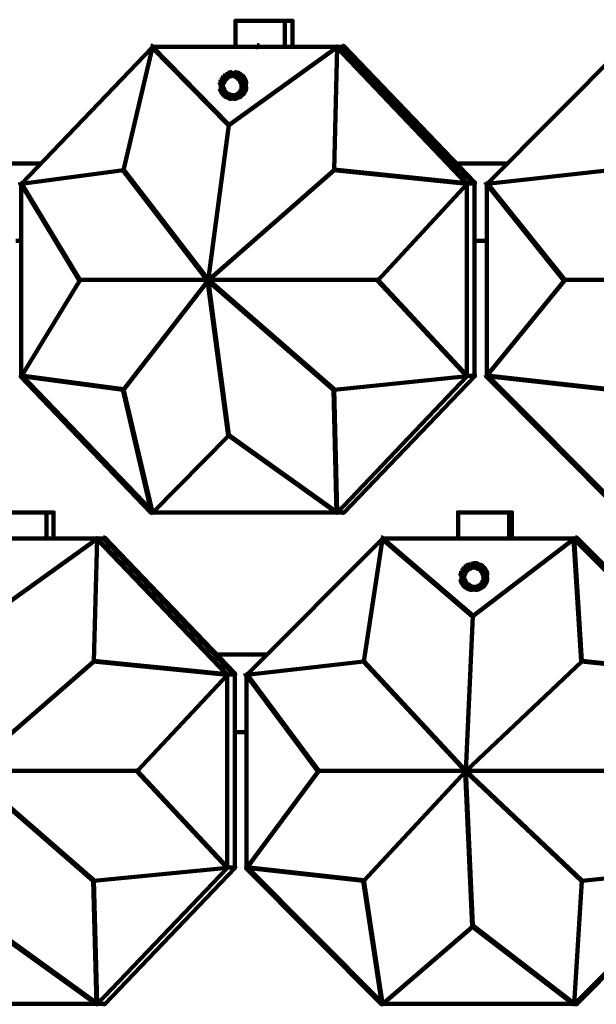
# Model space of a CAD drawing. Units: inches. Extents: x 5.6 to 42.4, y 20.9 to 51.4.
# Drawn here: x 20.6 to 23.4, y 34.7 to 39.5 of the extents above; entities that cross this region are included whole.
import ezdxf

# ---------------------------------------------------------------- set-up
doc = ezdxf.new("R2010")
doc.units = ezdxf.units.IN
doc.header["$MEASUREMENT"] = 0
doc.layers.add('Layer 1', color=7, linetype='Continuous')

# ---------------------------------------------------------------- blocks, each defined once
blk = doc.blocks.new('block 5')
at = {"layer": 'Layer 1', "color": 7, "lineweight": 140, "true_color": 0xffffff}
for points in [[(21.6364, 39.4488), (21.8863, 39.4488)], [(21.6413, 39.454), (21.6413, 39.3173)], [(21.8762, 39.4488), (21.9228, 39.4488)], [(21.8811, 39.4505), (21.8811, 39.3206)], [(21.9179, 39.454), (21.9179, 39.3173)], [(21.2328, 39.3271), (21.2396, 39.3271), (21.2396, 39.3206), (20.606, 38.6605), (20.5994, 38.6605), (20.5994, 38.6671)], [(21.7462, 39.3306), (21.7529, 39.3306), (21.7529, 39.3238), (21.7495, 39.3206), (21.7429, 39.3206), (21.7429, 39.3271)], [(22.1596, 39.3271), (22.1663, 39.3271), (22.7998, 38.6671), (22.7998, 38.6605), (22.793, 38.6605), (22.1596, 39.3206)], [(23.5098, 39.3271), (23.5166, 39.3271), (23.5166, 39.3206), (22.8598, 38.6605), (22.8531, 38.6605), (22.8531, 38.6671)], [(21.236, 39.3238), (21.2396, 39.3238), (21.2396, 39.3206), (21.0994, 38.7271), (21.0961, 38.7271), (21.0961, 38.7304)], [(21.2328, 39.3221), (22.1363, 39.3221)], [(21.236, 39.3238), (21.2396, 39.3238), (21.6095, 38.9472), (21.6095, 38.9438), (21.6062, 38.9438), (21.236, 39.3206)], [(22.1296, 39.3238), (22.1329, 39.3238), (22.1329, 39.3206), (21.6095, 38.9438), (21.6062, 38.9438), (21.6062, 38.9472)], [(22.1296, 39.3238), (22.1329, 39.3238), (22.1329, 39.3206), (22.1196, 38.7271), (22.1163, 38.7271), (22.1163, 38.7304)], [(22.1264, 39.3221), (22.1696, 39.3221)], [(22.1296, 39.3238), (22.1329, 39.3238), (22.763, 38.6638), (22.763, 38.6605), (22.7597, 38.6605), (22.1296, 39.3206)], [(21.5828, 39.1838), (21.5895, 39.1838), (21.5895, 39.1771), (21.5828, 39.1672), (21.5762, 39.1672), (21.5762, 39.1739)], [(21.5929, 39.1908), (21.5995, 39.1908), (21.5995, 39.1838), (21.5895, 39.1771), (21.5828, 39.1771), (21.5828, 39.1838)], [(21.6029, 39.1973), (21.6095, 39.1973), (21.6095, 39.1908), (21.5995, 39.1838), (21.5929, 39.1838), (21.5929, 39.1908)], [(21.613, 39.2004), (21.6194, 39.2004), (21.6194, 39.1939), (21.6095, 39.1908), (21.6029, 39.1908), (21.6029, 39.1973)], [(21.6162, 39.1838), (21.6194, 39.1838), (21.6194, 39.1806), (21.6095, 39.1771), (21.6062, 39.1771), (21.6062, 39.1806)], [(21.613, 39.1955), (21.6364, 39.1955)], [(21.6162, 39.1822), (21.6262, 39.1822)], [(21.6229, 39.1822), (21.6364, 39.1822)], [(21.6262, 39.1955), (21.6463, 39.1955)], [(21.6329, 39.1838), (21.6364, 39.1838), (21.6463, 39.1806), (21.6463, 39.1771), (21.6429, 39.1771), (21.6329, 39.1806)], [(21.6364, 39.2004), (21.6429, 39.2004), (21.6562, 39.1973), (21.6562, 39.1908), (21.6495, 39.1908), (21.6364, 39.1939)], [(21.6495, 39.1973), (21.6562, 39.1973), (21.6662, 39.1908), (21.6662, 39.1838), (21.6595, 39.1838), (21.6495, 39.1908)], [(21.6595, 39.1908), (21.6662, 39.1908), (21.6762, 39.1838), (21.6762, 39.1771), (21.6695, 39.1771), (21.6595, 39.1838)], [(21.6695, 39.1838), (21.6762, 39.1838), (21.683, 39.1739), (21.683, 39.1672), (21.6762, 39.1672), (21.6695, 39.1771)], [(21.5695, 39.1638), (21.5762, 39.1638), (21.5762, 39.1572), (21.5728, 39.1438), (21.5662, 39.1438), (21.5662, 39.1504)], [(21.5762, 39.1739), (21.5828, 39.1739), (21.5828, 39.1672), (21.5762, 39.1572), (21.5695, 39.1572), (21.5695, 39.1638)], [(21.5712, 39.1504), (21.5712, 39.1305)], [(21.5712, 39.1405), (21.5712, 39.1171)], [(21.5828, 39.1539), (21.5863, 39.1539), (21.5863, 39.1504), (21.5828, 39.1438), (21.5796, 39.1438), (21.5796, 39.1473)], [(21.5812, 39.147), (21.5812, 39.1338)], [(21.5812, 39.1372), (21.5812, 39.1239)], [(21.5863, 39.1638), (21.5895, 39.1638), (21.5895, 39.1604), (21.5863, 39.1504), (21.5828, 39.1504), (21.5828, 39.1539)], [(21.5929, 39.1706), (21.5963, 39.1706), (21.5963, 39.1672), (21.5895, 39.1604), (21.5863, 39.1604), (21.5863, 39.1638)], [(21.5995, 39.1739), (21.6029, 39.1739), (21.6029, 39.1706), (21.5963, 39.1672), (21.5929, 39.1672), (21.5929, 39.1706)], [(21.6062, 39.1806), (21.6095, 39.1806), (21.6095, 39.1771), (21.6029, 39.1706), (21.5995, 39.1706), (21.5995, 39.1739)], [(21.6429, 39.1806), (21.6463, 39.1806), (21.6528, 39.1739), (21.6528, 39.1706), (21.6495, 39.1706), (21.6429, 39.1771)], [(21.6495, 39.1739), (21.6528, 39.1739), (21.6595, 39.1706), (21.6595, 39.1672), (21.6562, 39.1672), (21.6495, 39.1706)], [(21.6562, 39.1706), (21.6595, 39.1706), (21.6662, 39.1638), (21.6662, 39.1604), (21.663, 39.1604), (21.6562, 39.1672)], [(21.663, 39.1638), (21.6662, 39.1638), (21.6695, 39.1539), (21.6695, 39.1504), (21.6662, 39.1504), (21.663, 39.1604)], [(21.6662, 39.1539), (21.6695, 39.1539), (21.6729, 39.1473), (21.6729, 39.1438), (21.6695, 39.1438), (21.6662, 39.1504)], [(21.6713, 39.147), (21.6713, 39.1338)], [(21.6713, 39.1372), (21.6713, 39.1239)], [(21.6762, 39.1739), (21.683, 39.1739), (21.6895, 39.1638), (21.6895, 39.1572), (21.683, 39.1572), (21.6762, 39.1672)], [(21.683, 39.1638), (21.6895, 39.1638), (21.6929, 39.1504), (21.6929, 39.1438), (21.6861, 39.1438), (21.683, 39.1572)], [(21.6912, 39.1504), (21.6912, 39.1305)], [(21.6912, 39.1405), (21.6912, 39.1171)], [(21.5662, 39.1272), (21.5728, 39.1272), (21.5762, 39.1171), (21.5762, 39.1105), (21.5695, 39.1105), (21.5662, 39.1203)], [(21.5695, 39.1171), (21.5762, 39.1171), (21.5828, 39.1039), (21.5828, 39.0972), (21.5762, 39.0972), (21.5695, 39.1105)], [(21.5762, 39.1039), (21.5828, 39.1039), (21.5895, 39.0972), (21.5895, 39.0903), (21.5828, 39.0903), (21.5762, 39.0972)], [(21.5796, 39.1272), (21.5828, 39.1272), (21.5863, 39.1171), (21.5863, 39.1139), (21.5828, 39.1139), (21.5796, 39.1239)], [(21.5828, 39.1171), (21.5863, 39.1171), (21.5895, 39.1105), (21.5895, 39.1072), (21.5863, 39.1072), (21.5828, 39.1139)], [(21.5828, 39.0972), (21.5895, 39.0972), (21.5995, 39.0871), (21.5995, 39.0805), (21.5929, 39.0805), (21.5828, 39.0903)], [(21.5863, 39.1105), (21.5895, 39.1105), (21.5963, 39.1039), (21.5963, 39.1004), (21.5929, 39.1004), (21.5863, 39.1072)], [(21.5929, 39.1039), (21.5963, 39.1039), (21.6029, 39.0972), (21.6029, 39.0939), (21.5995, 39.0939), (21.5929, 39.1004)], [(21.5929, 39.0871), (21.5995, 39.0871), (21.6095, 39.0839), (21.6095, 39.0772), (21.6029, 39.0772), (21.5929, 39.0805)], [(21.5995, 39.0972), (21.6029, 39.0972), (21.6095, 39.0939), (21.6095, 39.0903), (21.6062, 39.0903), (21.5995, 39.0939)], [(21.6062, 39.0939), (21.6095, 39.0939), (21.6194, 39.0903), (21.6194, 39.0871), (21.6162, 39.0871), (21.6062, 39.0903)], [(21.6162, 39.0888), (21.6262, 39.0888)], [(21.6229, 39.0888), (21.6364, 39.0888)], [(21.6429, 39.0939), (21.6463, 39.0939), (21.6463, 39.0903), (21.6364, 39.0871), (21.6329, 39.0871), (21.6329, 39.0903)], [(21.6495, 39.0972), (21.6528, 39.0972), (21.6528, 39.0939), (21.6463, 39.0903), (21.6429, 39.0903), (21.6429, 39.0939)], [(21.6562, 39.1039), (21.6595, 39.1039), (21.6595, 39.1004), (21.6528, 39.0939), (21.6495, 39.0939), (21.6495, 39.0972)], [(21.6595, 39.0871), (21.6662, 39.0871), (21.6662, 39.0805), (21.6562, 39.0772), (21.6495, 39.0772), (21.6495, 39.0839)], [(21.663, 39.1105), (21.6662, 39.1105), (21.6662, 39.1072), (21.6595, 39.1004), (21.6562, 39.1004), (21.6562, 39.1039)], [(21.6695, 39.0972), (21.6762, 39.0972), (21.6762, 39.0903), (21.6662, 39.0805), (21.6595, 39.0805), (21.6595, 39.0871)], [(21.6662, 39.1171), (21.6695, 39.1171), (21.6695, 39.1139), (21.6662, 39.1072), (21.663, 39.1072), (21.663, 39.1105)], [(21.6695, 39.1272), (21.6729, 39.1272), (21.6729, 39.1239), (21.6695, 39.1139), (21.6662, 39.1139), (21.6662, 39.1171)], [(21.6762, 39.1039), (21.683, 39.1039), (21.683, 39.0972), (21.6762, 39.0903), (21.6695, 39.0903), (21.6695, 39.0972)], [(21.683, 39.1171), (21.6895, 39.1171), (21.6895, 39.1105), (21.683, 39.0972), (21.6762, 39.0972), (21.6762, 39.1039)], [(21.6861, 39.1272), (21.6929, 39.1272), (21.6929, 39.1203), (21.6895, 39.1105), (21.683, 39.1105), (21.683, 39.1171)], [(21.6029, 39.0839), (21.6095, 39.0839), (21.6194, 39.0772), (21.6194, 39.0706), (21.613, 39.0706), (21.6029, 39.0772)], [(21.613, 39.0722), (21.6364, 39.0722)], [(21.6262, 39.0722), (21.6463, 39.0722)], [(21.6495, 39.0839), (21.6562, 39.0839), (21.6562, 39.0772), (21.6429, 39.0706), (21.6364, 39.0706), (21.6364, 39.0772)], [(21.6062, 38.9472), (21.6095, 38.9472), (21.6095, 38.9438), (21.5095, 38.1937), (21.5062, 38.1937), (21.5062, 38.197)], [(20.4993, 38.7588), (20.7026, 38.7588)], [(22.6998, 38.7588), (22.9565, 38.7588)], [(21.0961, 38.7304), (21.0994, 38.7304), (21.0994, 38.7271), (20.606, 38.6605), (20.6027, 38.6605), (20.6027, 38.6638)], [(21.0961, 38.7304), (21.0994, 38.7304), (21.5095, 38.197), (21.5095, 38.1937), (21.5062, 38.1937), (21.0961, 38.7271)], [(22.1163, 38.7304), (22.1196, 38.7304), (22.1196, 38.7271), (21.5095, 38.1937), (21.5062, 38.1937), (21.5062, 38.197)], [(22.1163, 38.7304), (22.1196, 38.7304), (22.763, 38.6638), (22.763, 38.6605), (22.7597, 38.6605), (22.1163, 38.7271)], [(23.4499, 38.7304), (23.4532, 38.7304), (23.4532, 38.7271), (22.8598, 38.6605), (22.8565, 38.6605), (22.8565, 38.6638)], [(20.6027, 38.6638), (20.606, 38.6638), (20.8893, 38.197), (20.8893, 38.1937), (20.886, 38.1937), (20.6027, 38.6605)], [(20.6044, 38.6671), (20.6044, 37.7269)], [(22.7597, 38.6638), (22.763, 38.6638), (22.763, 38.6605), (22.3297, 38.1937), (22.3264, 38.1937), (22.3264, 38.197)], [(22.7597, 38.6621), (22.7998, 38.6621)], [(22.7615, 38.6638), (22.7615, 37.7303)], [(22.798, 38.6671), (22.798, 37.7269)], [(22.8565, 38.6638), (22.8598, 38.6638), (23.2331, 38.197), (23.2331, 38.1937), (23.2297, 38.1937), (22.8565, 38.6605)], [(22.858, 38.6671), (22.858, 37.7269)], [(20.5794, 38.3854), (20.6094, 38.3854)], [(22.7965, 38.3854), (22.8598, 38.3854)], [(20.886, 38.197), (20.8893, 38.197), (20.8893, 38.1937), (20.606, 37.7303), (20.6027, 37.7303), (20.6027, 37.7337)], [(20.886, 38.1954), (21.5095, 38.1954)], [(21.5062, 38.197), (21.5095, 38.197), (21.5095, 38.1937), (21.0994, 37.6637), (21.0961, 37.6637), (21.0961, 37.667)], [(21.5062, 38.197), (21.5095, 38.197), (21.6095, 37.4468), (21.6095, 37.4436), (21.6062, 37.4436), (21.5062, 38.1937)], [(21.5062, 38.197), (21.5095, 38.197), (22.1196, 37.667), (22.1196, 37.6637), (22.1163, 37.6637), (21.5062, 38.1937)], [(21.5062, 38.1954), (22.3297, 38.1954)], [(22.3264, 38.197), (22.3297, 38.197), (22.763, 37.7337), (22.763, 37.7303), (22.7597, 37.7303), (22.3264, 38.1937)], [(23.2297, 38.197), (23.2331, 38.197), (23.2331, 38.1937), (22.8565, 37.7303), (22.8531, 37.7303), (22.8531, 37.7337)], [(23.2297, 38.1954), (23.9833, 38.1954)], [(20.5994, 37.7369), (20.606, 37.7369), (21.2396, 37.0769), (21.2396, 37.0702), (21.2328, 37.0702), (20.5994, 37.7303)], [(20.6027, 37.7337), (20.606, 37.7337), (21.0994, 37.667), (21.0994, 37.6637), (21.0961, 37.6637), (20.6027, 37.7303)], [(22.7597, 37.7337), (22.763, 37.7337), (22.763, 37.7303), (22.1196, 37.6637), (22.1163, 37.6637), (22.1163, 37.667)], [(22.7597, 37.7337), (22.763, 37.7337), (22.763, 37.7303), (22.1329, 37.0702), (22.1296, 37.0702), (22.1296, 37.0734)], [(22.793, 37.7369), (22.7998, 37.7369), (22.7998, 37.7303), (22.1663, 37.0702), (22.1596, 37.0702), (22.1596, 37.0769)], [(22.7597, 37.7319), (22.7998, 37.7319)], [(22.8531, 37.7369), (22.8598, 37.7369), (23.5166, 37.0769), (23.5166, 37.0702), (23.5098, 37.0702), (22.8531, 37.7303)], [(22.8565, 37.7337), (22.8598, 37.7337), (23.4532, 37.667), (23.4532, 37.6637), (23.4499, 37.6637), (22.8565, 37.7303)], [(21.0961, 37.667), (21.0994, 37.667), (21.2396, 37.0734), (21.2396, 37.0702), (21.236, 37.0702), (21.0961, 37.6637)], [(22.1163, 37.667), (22.1196, 37.667), (22.1329, 37.0734), (22.1329, 37.0702), (22.1296, 37.0702), (22.1163, 37.6637)], [(21.6062, 37.4468), (21.6095, 37.4468), (21.6095, 37.4436), (21.2396, 37.0702), (21.236, 37.0702), (21.236, 37.0734)], [(21.6062, 37.4468), (21.6095, 37.4468), (22.1329, 37.0734), (22.1329, 37.0702), (22.1296, 37.0702), (21.6062, 37.4436)], [(20.4827, 37.0718), (20.7326, 37.0718)], [(20.7227, 37.0718), (20.7661, 37.0718)], [(20.7276, 37.0734), (20.7276, 36.9435)], [(20.761, 37.0769), (20.761, 36.9402)], [(21.2328, 37.0718), (22.1363, 37.0718)], [(22.1264, 37.0718), (22.1696, 37.0718)], [(22.713, 37.0718), (22.9698, 37.0718)], [(22.7181, 37.0769), (22.7181, 36.9402)], [(22.9599, 37.0718), (22.983, 37.0718)], [(22.9648, 37.0734), (22.9648, 36.9435)], [(22.9781, 37.0769), (22.9781, 36.9402)], [(20.0725, 36.945), (20.9761, 36.945)], [(20.9694, 36.9468), (20.9728, 36.9468), (20.9728, 36.9435), (20.4494, 36.5701), (20.446, 36.5701), (20.446, 36.5733)], [(20.9694, 36.9468), (20.9728, 36.9468), (20.9728, 36.9435), (20.956, 36.35), (20.9528, 36.35), (20.9528, 36.3533)], [(20.9661, 36.945), (21.0128, 36.945)], [(20.9694, 36.9468), (20.9728, 36.9468), (21.6029, 36.29), (21.6029, 36.2867), (21.5995, 36.2867), (20.9694, 36.9435)], [(21.0029, 36.9502), (21.0094, 36.9502), (21.6395, 36.2933), (21.6395, 36.2867), (21.6329, 36.2867), (21.0029, 36.9435)], [(22.3464, 36.9502), (22.353, 36.9502), (22.353, 36.9435), (21.6962, 36.2867), (21.6895, 36.2867), (21.6895, 36.2933)], [(22.3496, 36.9468), (22.353, 36.9468), (22.353, 36.9435), (22.263, 36.35), (22.2596, 36.35), (22.2596, 36.3533)], [(22.3464, 36.945), (23.2833, 36.945)], [(22.3496, 36.9468), (22.353, 36.9468), (22.7897, 36.5733), (22.7897, 36.5701), (22.7865, 36.5701), (22.3496, 36.9435)], [(23.2765, 36.9468), (23.2799, 36.9468), (23.2799, 36.9435), (22.7897, 36.5701), (22.7865, 36.5701), (22.7865, 36.5733)], [(23.2731, 36.945), (23.2965, 36.945)], [(23.2765, 36.9468), (23.2799, 36.9468), (23.9365, 36.29), (23.9365, 36.2867), (23.9332, 36.2867), (23.2765, 36.9435)], [(23.2765, 36.9468), (23.2799, 36.9468), (23.3164, 36.3533), (23.3164, 36.35), (23.3132, 36.35), (23.2765, 36.9435)], [(23.2864, 36.9502), (23.2932, 36.9502), (23.9467, 36.2933), (23.9467, 36.2867), (23.9399, 36.2867), (23.2864, 36.9435)], [(22.7464, 36.8101), (22.753, 36.8101), (22.753, 36.8033), (22.7464, 36.7933), (22.7397, 36.7933), (22.7397, 36.8001)], [(22.7563, 36.8168), (22.763, 36.8168), (22.763, 36.8101), (22.753, 36.8033), (22.7464, 36.8033), (22.7464, 36.8101)], [(22.7665, 36.8201), (22.773, 36.8201), (22.773, 36.8134), (22.763, 36.8101), (22.7563, 36.8101), (22.7563, 36.8168)], [(22.7797, 36.8234), (22.7865, 36.8234), (22.7865, 36.8168), (22.773, 36.8134), (22.7665, 36.8134), (22.7665, 36.8201)], [(22.7765, 36.8033), (22.7797, 36.8033), (22.7797, 36.8001), (22.7698, 36.7968), (22.7665, 36.7968), (22.7665, 36.8001)], [(22.7831, 36.8068), (22.7865, 36.8068), (22.7865, 36.8033), (22.7797, 36.8001), (22.7765, 36.8001), (22.7765, 36.8033)], [(22.7897, 36.8268), (22.7965, 36.8268), (22.7965, 36.8201), (22.7865, 36.8168), (22.7797, 36.8168), (22.7797, 36.8234)], [(22.7831, 36.8052), (22.7965, 36.8052)], [(22.7897, 36.8218), (22.8131, 36.8218)], [(22.793, 36.8052), (22.8063, 36.8052)], [(22.8031, 36.8268), (22.8098, 36.8268), (22.8198, 36.8201), (22.8198, 36.8134), (22.8131, 36.8134), (22.8031, 36.8201)], [(22.8031, 36.8068), (22.8063, 36.8068), (22.8131, 36.8033), (22.8131, 36.8001), (22.8098, 36.8001), (22.8031, 36.8033)], [(22.8098, 36.8033), (22.8131, 36.8033), (22.8229, 36.8001), (22.8229, 36.7968), (22.8198, 36.7968), (22.8098, 36.8001)], [(22.8131, 36.8201), (22.8198, 36.8201), (22.833, 36.8168), (22.833, 36.8101), (22.8265, 36.8101), (22.8131, 36.8134)], [(22.8265, 36.8168), (22.833, 36.8168), (22.8431, 36.8068), (22.8431, 36.8001), (22.8365, 36.8001), (22.8265, 36.8101)], [(22.8365, 36.8068), (22.8431, 36.8068), (22.8497, 36.8001), (22.8497, 36.7933), (22.8431, 36.7933), (22.8365, 36.8001)], [(22.7331, 36.7868), (22.7397, 36.7868), (22.7397, 36.78), (22.7362, 36.7701), (22.7297, 36.7701), (22.7297, 36.7768)], [(22.7397, 36.8001), (22.7464, 36.8001), (22.7464, 36.7933), (22.7397, 36.78), (22.7331, 36.78), (22.7331, 36.7868)], [(22.7348, 36.7768), (22.7348, 36.7535)], [(22.7348, 36.7634), (22.7348, 36.7435)], [(22.7498, 36.78), (22.753, 36.78), (22.753, 36.7768), (22.7498, 36.7668), (22.7464, 36.7668), (22.7464, 36.7701)], [(22.7479, 36.7701), (22.7479, 36.7567)], [(22.7479, 36.7601), (22.7479, 36.7467)], [(22.753, 36.7868), (22.7563, 36.7868), (22.7563, 36.7833), (22.753, 36.7768), (22.7498, 36.7768), (22.7498, 36.78)], [(22.7597, 36.7933), (22.763, 36.7933), (22.763, 36.7902), (22.7563, 36.7833), (22.753, 36.7833), (22.753, 36.7868)], [(22.7665, 36.8001), (22.7698, 36.8001), (22.7698, 36.7968), (22.763, 36.7902), (22.7597, 36.7902), (22.7597, 36.7933)], [(22.8198, 36.8001), (22.8229, 36.8001), (22.8297, 36.7933), (22.8297, 36.7902), (22.8265, 36.7902), (22.8198, 36.7968)], [(22.8265, 36.7933), (22.8297, 36.7933), (22.8365, 36.7868), (22.8365, 36.7833), (22.833, 36.7833), (22.8265, 36.7902)], [(22.833, 36.7868), (22.8365, 36.7868), (22.8396, 36.78), (22.8396, 36.7768), (22.8365, 36.7768), (22.833, 36.7833)], [(22.8365, 36.78), (22.8396, 36.78), (22.8431, 36.7701), (22.8431, 36.7668), (22.8396, 36.7668), (22.8365, 36.7768)], [(22.8414, 36.7701), (22.8414, 36.7567)], [(22.8414, 36.7601), (22.8414, 36.7467)], [(22.8431, 36.8001), (22.8497, 36.8001), (22.8565, 36.7868), (22.8565, 36.78), (22.8497, 36.78), (22.8431, 36.7933)], [(22.8497, 36.7868), (22.8565, 36.7868), (22.8598, 36.7768), (22.8598, 36.7701), (22.8531, 36.7701), (22.8497, 36.78)], [(22.858, 36.7768), (22.858, 36.7535)], [(22.858, 36.7634), (22.858, 36.7435)], [(22.7297, 36.7535), (22.7362, 36.7535), (22.7397, 36.7402), (22.7397, 36.7334), (22.7331, 36.7334), (22.7297, 36.7467)], [(22.7331, 36.7402), (22.7397, 36.7402), (22.7464, 36.7302), (22.7464, 36.7235), (22.7397, 36.7235), (22.7331, 36.7334)], [(22.7397, 36.7302), (22.7464, 36.7302), (22.753, 36.7201), (22.753, 36.7134), (22.7464, 36.7134), (22.7397, 36.7235)], [(22.7464, 36.7502), (22.7498, 36.7502), (22.753, 36.7435), (22.753, 36.7402), (22.7498, 36.7402), (22.7464, 36.7467)], [(22.7464, 36.7201), (22.753, 36.7201), (22.763, 36.7134), (22.763, 36.7068), (22.7563, 36.7068), (22.7464, 36.7134)], [(22.7498, 36.7435), (22.753, 36.7435), (22.7563, 36.7334), (22.7563, 36.7302), (22.753, 36.7302), (22.7498, 36.7402)], [(22.753, 36.7334), (22.7563, 36.7334), (22.763, 36.7268), (22.763, 36.7235), (22.7597, 36.7235), (22.753, 36.7302)], [(22.7563, 36.7134), (22.763, 36.7134), (22.773, 36.7068), (22.773, 36.7), (22.7665, 36.7), (22.7563, 36.7068)], [(22.7597, 36.7268), (22.763, 36.7268), (22.7698, 36.7235), (22.7698, 36.7201), (22.7665, 36.7201), (22.7597, 36.7235)], [(22.7665, 36.7235), (22.7698, 36.7235), (22.7797, 36.7167), (22.7797, 36.7134), (22.7765, 36.7134), (22.7665, 36.7201)], [(22.7665, 36.7068), (22.773, 36.7068), (22.7865, 36.7036), (22.7865, 36.6968), (22.7797, 36.6968), (22.7665, 36.7)], [(22.7765, 36.7167), (22.7797, 36.7167), (22.7865, 36.7134), (22.7865, 36.71), (22.7831, 36.71), (22.7765, 36.7134)], [(22.7831, 36.7118), (22.7965, 36.7118)], [(22.793, 36.7118), (22.8063, 36.7118)], [(22.8098, 36.7167), (22.8131, 36.7167), (22.8131, 36.7134), (22.8063, 36.71), (22.8031, 36.71), (22.8031, 36.7134)], [(22.8131, 36.7068), (22.8198, 36.7068), (22.8198, 36.7), (22.8098, 36.6968), (22.8031, 36.6968), (22.8031, 36.7036)], [(22.8198, 36.7235), (22.8229, 36.7235), (22.8229, 36.7201), (22.8131, 36.7134), (22.8098, 36.7134), (22.8098, 36.7167)], [(22.8265, 36.7134), (22.833, 36.7134), (22.833, 36.7068), (22.8198, 36.7), (22.8131, 36.7), (22.8131, 36.7068)], [(22.8265, 36.7268), (22.8297, 36.7268), (22.8297, 36.7235), (22.8229, 36.7201), (22.8198, 36.7201), (22.8198, 36.7235)], [(22.833, 36.7334), (22.8365, 36.7334), (22.8365, 36.7302), (22.8297, 36.7235), (22.8265, 36.7235), (22.8265, 36.7268)], [(22.8365, 36.7201), (22.8431, 36.7201), (22.8431, 36.7134), (22.833, 36.7068), (22.8265, 36.7068), (22.8265, 36.7134)], [(22.8365, 36.7435), (22.8396, 36.7435), (22.8396, 36.7402), (22.8365, 36.7302), (22.833, 36.7302), (22.833, 36.7334)], [(22.8396, 36.7502), (22.8431, 36.7502), (22.8431, 36.7467), (22.8396, 36.7402), (22.8365, 36.7402), (22.8365, 36.7435)], [(22.8431, 36.7302), (22.8497, 36.7302), (22.8497, 36.7235), (22.8431, 36.7134), (22.8365, 36.7134), (22.8365, 36.7201)], [(22.8497, 36.7402), (22.8565, 36.7402), (22.8565, 36.7334), (22.8497, 36.7235), (22.8431, 36.7235), (22.8431, 36.7302)], [(22.8531, 36.7535), (22.8598, 36.7535), (22.8598, 36.7467), (22.8565, 36.7334), (22.8497, 36.7334), (22.8497, 36.7402)], [(22.7797, 36.6985), (22.7998, 36.6985)], [(22.7897, 36.6985), (22.8131, 36.6985)], [(22.7865, 36.5733), (22.7897, 36.5733), (22.7897, 36.5701), (22.7563, 35.8199), (22.753, 35.8199), (22.753, 35.8232)], [(21.5395, 36.3851), (21.7962, 36.3851)], [(20.9528, 36.3533), (20.956, 36.3533), (20.956, 36.35), (20.3459, 35.8199), (20.3427, 35.8199), (20.3427, 35.8232)], [(20.9528, 36.3533), (20.956, 36.3533), (21.6029, 36.29), (21.6029, 36.2867), (21.5995, 36.2867), (20.9528, 36.35)], [(22.2596, 36.3533), (22.263, 36.3533), (22.263, 36.35), (21.6962, 36.2867), (21.6929, 36.2867), (21.6929, 36.29)], [(22.2596, 36.3533), (22.263, 36.3533), (22.7563, 35.8232), (22.7563, 35.8199), (22.753, 35.8199), (22.2596, 36.35)], [(23.3132, 36.3533), (23.3164, 36.3533), (23.3164, 36.35), (22.7563, 35.8199), (22.753, 35.8199), (22.753, 35.8232)], [(23.3132, 36.3533), (23.3164, 36.3533), (23.9365, 36.29), (23.9365, 36.2867), (23.9332, 36.2867), (23.3132, 36.35)], [(21.5995, 36.29), (21.6029, 36.29), (21.6029, 36.2867), (21.1661, 35.8199), (21.1628, 35.8199), (21.1628, 35.8232)], [(21.5995, 36.2885), (21.6395, 36.2885)], [(21.6012, 36.29), (21.6012, 35.3533)], [(21.638, 36.2933), (21.638, 35.3498)], [(21.6929, 36.29), (21.6962, 36.29), (22.0429, 35.8232), (22.0429, 35.8199), (22.0397, 35.8199), (21.6929, 36.2867)], [(21.6945, 36.2933), (21.6945, 35.3498)], [(21.6329, 36.0084), (21.6994, 36.0084)], [(20.3427, 35.8232), (20.3459, 35.8232), (20.956, 35.2931), (20.956, 35.2898), (20.9528, 35.2898), (20.3427, 35.8199)], [(20.3427, 35.8216), (21.1661, 35.8216)], [(21.1628, 35.8232), (21.1661, 35.8232), (21.6029, 35.3567), (21.6029, 35.3533), (21.5995, 35.3533), (21.1628, 35.8199)], [(22.0397, 35.8232), (22.0429, 35.8232), (22.0429, 35.8199), (21.6962, 35.3533), (21.6929, 35.3533), (21.6929, 35.3567)], [(22.0397, 35.8216), (22.7563, 35.8216)], [(22.753, 35.8232), (22.7563, 35.8232), (22.7563, 35.8199), (22.263, 35.2898), (22.2596, 35.2898), (22.2596, 35.2931)], [(22.753, 35.8232), (22.7563, 35.8232), (23.3164, 35.2931), (23.3164, 35.2898), (23.3132, 35.2898), (22.753, 35.8199)], [(22.753, 35.8232), (22.7563, 35.8232), (22.7897, 35.0734), (22.7897, 35.0698), (22.7865, 35.0698), (22.753, 35.8199)], [(22.753, 35.8216), (23.5367, 35.8216)], [(21.5995, 35.3567), (21.6029, 35.3567), (21.6029, 35.3533), (20.956, 35.2898), (20.9528, 35.2898), (20.9528, 35.2931)], [(21.5995, 35.3567), (21.6029, 35.3567), (21.6029, 35.3533), (20.9728, 34.6931), (20.9694, 34.6931), (20.9694, 34.6964)], [(21.6329, 35.3598), (21.6395, 35.3598), (21.6395, 35.3533), (21.0094, 34.6931), (21.0029, 34.6931), (21.0029, 34.6998)], [(21.5995, 35.355), (21.6395, 35.355)], [(21.6895, 35.3598), (21.6962, 35.3598), (22.353, 34.6998), (22.353, 34.6931), (22.3464, 34.6931), (21.6895, 35.3533)], [(21.6929, 35.3567), (21.6962, 35.3567), (22.263, 35.2931), (22.263, 35.2898), (22.2596, 35.2898), (21.6929, 35.3533)], [(23.9332, 35.3567), (23.9365, 35.3567), (23.9365, 35.3533), (23.2799, 34.6931), (23.2765, 34.6931), (23.2765, 34.6964)], [(23.9399, 35.3598), (23.9467, 35.3598), (23.9467, 35.3533), (23.2932, 34.6931), (23.2864, 34.6931), (23.2864, 34.6998)], [(23.9332, 35.3567), (23.9365, 35.3567), (23.9365, 35.3533), (23.3164, 35.2898), (23.3132, 35.2898), (23.3132, 35.2931)], [(20.9528, 35.2931), (20.956, 35.2931), (20.9728, 34.6964), (20.9728, 34.6931), (20.9694, 34.6931), (20.9528, 35.2898)], [(22.2596, 35.2931), (22.263, 35.2931), (22.353, 34.6964), (22.353, 34.6931), (22.3496, 34.6931), (22.2596, 35.2898)], [(23.3132, 35.2931), (23.3164, 35.2931), (23.3164, 35.2898), (23.2799, 34.6931), (23.2765, 34.6931), (23.2765, 34.6964)], [(20.446, 35.0734), (20.4494, 35.0734), (20.9728, 34.6964), (20.9728, 34.6931), (20.9694, 34.6931), (20.446, 35.0698)], [(22.7865, 35.0734), (22.7897, 35.0734), (22.7897, 35.0698), (22.353, 34.6931), (22.3496, 34.6931), (22.3496, 34.6964)], [(22.7865, 35.0734), (22.7897, 35.0734), (23.2799, 34.6964), (23.2799, 34.6931), (23.2765, 34.6931), (22.7865, 35.0698)], [(20.0725, 34.6948), (20.9761, 34.6948)], [(20.9661, 34.6948), (21.0128, 34.6948)], [(22.3464, 34.6948), (23.2833, 34.6948)], [(23.2731, 34.6948), (23.2965, 34.6948)]]:
    blk.add_lwpolyline(points, dxfattribs=at)
blk = doc.blocks.new('block 4')
at = {"layer": 'Layer 1'}
blk.add_blockref('block 5', (0, 0), dxfattribs=at)
blk = doc.blocks.new('block 3')
at = {"layer": 'Layer 1'}
blk.add_blockref('block 4', (0, 0), dxfattribs=at)
blk = doc.blocks.new('block 2')
at = {"layer": 'Layer 1'}
blk.add_blockref('block 3', (0, 0), dxfattribs=at)

msp = doc.modelspace()

# ---------------------------------------------------------------- block references
at = {"layer": 'Layer 1'}
msp.add_blockref('block 2', (0, 0), dxfattribs=at)

doc.saveas('drawing.dxf')
